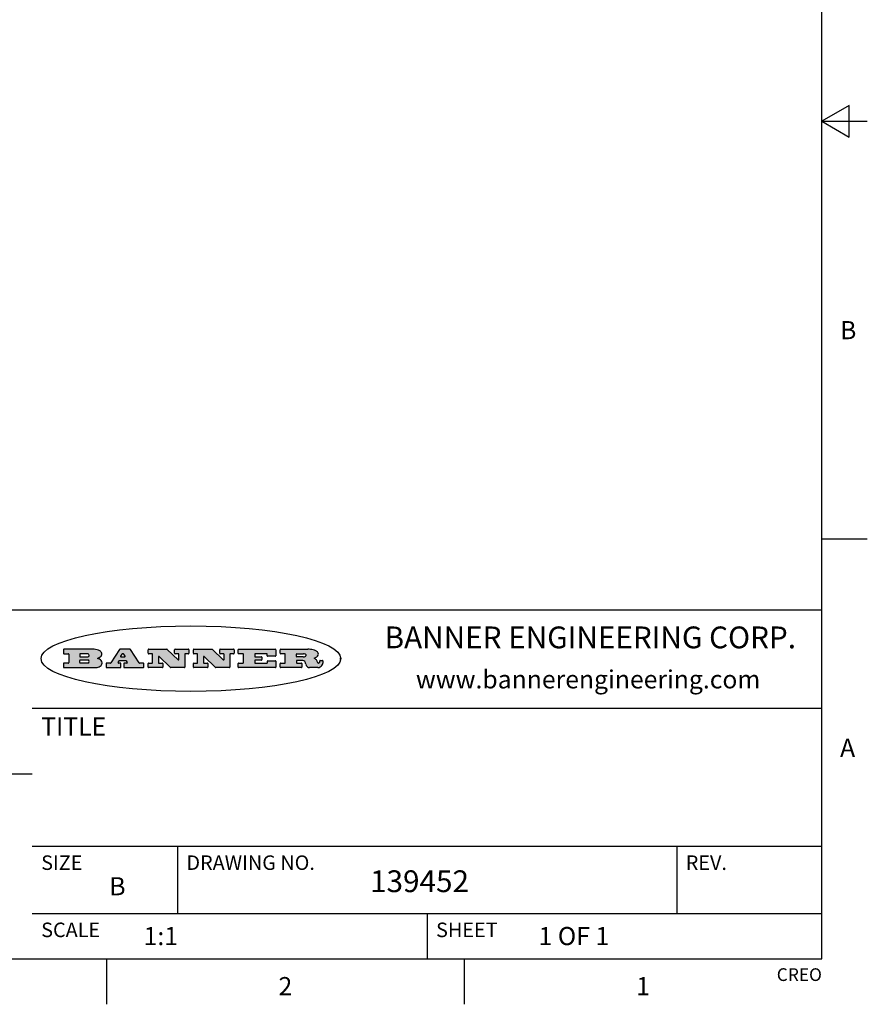
# Model space of a CAD drawing. Units: inches. Extents: x 0.4 to 16.6, y 0.6 to 10.4.
# Drawn here: x 12 to 16.6, y 0.6 to 6.1 of the extents above; entities that cross this region are included whole.
import ezdxf

# ---------------------------------------------------------------- set-up
doc = ezdxf.new("R2010")
doc.units = ezdxf.units.IN
doc.header["$LTSCALE"] = 0.935
doc.header["$MEASUREMENT"] = 0
doc.layers.get('0').update_dxf_attribs({"linetype": 'CONTINUOUS'})
doc.styles.add('TEXTSTYLE_2', font='txt', dxfattribs={"width": 0.8})
doc.styles.add('TEXTSTYLE_4', font='txt', dxfattribs={"width": 0.9})

msp = doc.modelspace()

# ---------------------------------------------------------------- hatches: boundary and pattern name
at = {"linetype": 'CONTINUOUS'}
h = msp.add_hatch(color=7, dxfattribs=at)
edge = h.paths.add_edge_path()
edge.add_arc((13.5577001432, 2.5085494649), 0.0173408616, 232.4713476722, 267.338189944)
edge.add_arc((13.5607987082, 2.5143997688), 0.0238935861, 209.8247607259, 235.1255079367)
edge.add_arc((13.5806801742, 2.5212486481), 0.044722495, 195.531588407, 204.7624440448)
edge.add_line((13.5375908118, 2.5092733232), (13.5357868108, 2.5153423266))
edge.add_arc((13.4974076135, 2.5055452462), 0.0396099176, 14.3201081283, 22.4984722084)
edge.add_arc((13.5201739219, 2.5145168728), 0.0151491919, 24.098260853, 63.0369451818)
edge.add_arc((13.5161192671, 2.5062372524), 0.0243676582, 63.3666028271, 90.3937697637)
edge.add_line((13.5159517998, 2.5306043351), (13.4883447845, 2.5306043351))
edge.add_arc((13.4883447827, 2.5281293355), 0.0024749995, 89.9999571958, 180.0000428043)
edge.add_line((13.4858697831, 2.5281293337), (13.4858697831, 2.5184303283))
edge.add_arc((13.4883447827, 2.5184303265), 0.0024749995, 179.9999571957, 270.0000428042)
edge.add_line((13.4883447845, 2.5159553269), (13.5130037982, 2.5159553269))
edge.add_arc((13.5130038, 2.5134803274), 0.0024749995, 359.9999571957, 90.0000428042)
edge.add_line((13.5154787995, 2.5134803256), (13.5154787995, 2.4937023146))
edge.add_arc((13.5130038, 2.4937023128), 0.0024749995, 269.9999571958, 4.28043e-05)
edge.add_line((13.5130037982, 2.4912273132), (13.3994327352, 2.4912273132))
edge.add_arc((13.3994327333, 2.4937023128), 0.0024749995, 179.9999571957, 270.0000428043)
edge.add_line((13.3969577338, 2.4937023146), (13.3969577338, 2.5135023256))
edge.add_arc((13.3994327333, 2.5135023274), 0.0024749995, 89.9999571957, 180.0000428043)
edge.add_line((13.3994327352, 2.515977327), (13.4221787478, 2.515977327))
edge.add_arc((13.4221787497, 2.5184523265), 0.0024749995, 269.9999571956, 4.28042e-05)
edge.add_line((13.4246537492, 2.5184523283), (13.4246537492, 2.564807354))
edge.add_arc((13.4221787497, 2.5648073559), 0.0024749995, 359.9999571957, 90.0000428043)
edge.add_line((13.4221787478, 2.5672823554), (13.3994327352, 2.5672823554))
edge.add_arc((13.3994327333, 2.5697573549), 0.0024749995, 179.9999571957, 270.0000428043)
edge.add_line((13.3969577338, 2.5697573568), (13.3969577338, 2.5895573678))
edge.add_arc((13.3994327333, 2.5895573696), 0.0024749995, 89.9999571957, 180.0000428043)
edge.add_line((13.3994327352, 2.5920323691), (13.5490138181, 2.5920323691))
edge.add_arc((13.5463505148, 2.4094934586), 0.1825583387, 79.8618509324, 89.1640948679)
edge.add_arc((13.5726548052, 2.5503169747), 0.039319019, 59.1202086415, 81.4730239328)
edge.add_arc((13.5783142014, 2.5566516438), 0.0310192946, 34.7540871, 62.0879016178)
edge.add_arc((13.5900029525, 2.565201245), 0.0165459396, 1.548452892, 33.5033152417)
edge.add_arc((13.5932995477, 2.5653696972), 0.0132462337, 331.1510006998, 1.205404301)
edge.add_arc((13.5822888914, 2.5720482849), 0.0261183659, 305.6373831893, 329.9727629745)
edge.add_arc((13.5519569538, 2.6152551345), 0.0789082104, 292.906155071, 305.2574666259)
edge.add_arc((13.5282557878, 2.4386010294), 0.117346916, 58.614769177, 62.3737227606)
edge.add_arc((13.5761387404, 2.5167282896), 0.0257145923, 39.3804255939, 59.0361096173)
edge.add_arc((13.5750183849, 2.5166552064), 0.0266349791, 20.3630922153, 37.9727053099)
edge.add_arc((13.5571178432, 2.509473798), 0.0459185159, 15.6740290068, 20.9917271228)
edge.add_arc((13.6156881783, 2.525116781), 0.0147197649, 192.7054516565, 206.0594861022)
edge.add_arc((13.6071938412, 2.5209082945), 0.0052403997, 205.5232099488, 227.5054868079)
edge.add_arc((13.6054655419, 2.5190929218), 0.0027347709, 228.5117626737, 266.1485845754)
edge.add_line((13.6052818493, 2.5163643272), (13.60639085, 2.5163643272))
edge.add_arc((13.6063292954, 2.5296129864), 0.0132488022, 270.266200055, 281.2404888597)
edge.add_arc((13.6075235364, 2.5238762928), 0.0073895522, 280.8288201977, 305.0837508495)
edge.add_arc((13.607924718, 2.5230254464), 0.0064647042, 306.5086174083, 340.2162360092)
edge.add_arc((13.6027235414, 2.524769508), 0.0119498009, 340.7883861657, 1.1691452593)
edge.add_line((13.6146708546, 2.525013332), (13.6146708546, 2.5276393334))
edge.add_arc((13.6171458541, 2.5276393353), 0.0024749995, 89.9999571958, 180.0000428043)
edge.add_line((13.6171458559, 2.5301143348), (13.6292558626, 2.5301143348))
edge.add_arc((13.6292558645, 2.5276393353), 0.0024749995, 359.9999571957, 90.0000428042)
edge.add_line((13.631730864, 2.5276393334), (13.631730864, 2.516087327))
edge.add_arc((13.6141751675, 2.5161916447), 0.0175560065, 332.2279060967, 359.6595469939)
edge.add_arc((13.6048681567, 2.5210861501), 0.0280715479, 308.5071794988, 332.2400656899)
edge.add_arc((13.5978759713, 2.5286873679), 0.0383802683, 288.7656836787, 309.6104317088)
edge.add_arc((13.6036139387, 2.5111006186), 0.0198837666, 271.8586572978, 289.4131338543)
edge.add_line((13.6042588488, 2.4912273132), (13.5568948225, 2.4912273132))
edge = h.paths.add_edge_path()
edge.add_arc((13.1673166046, 2.4937023128), 0.0024749995, 179.9999571957, 270.0000428042)
edge.add_line((13.1648416051, 2.4937023146), (13.1648416051, 2.5135023256))
edge.add_arc((13.1673166046, 2.5135023274), 0.0024749995, 89.9999571958, 180.0000428043)
edge.add_line((13.1673166065, 2.515977327), (13.1912396197, 2.515977327))
edge.add_arc((13.1912396216, 2.5184523265), 0.0024749995, 269.9999571956, 4.28042e-05)
edge.add_line((13.1937146211, 2.5184523283), (13.1937146211, 2.564807354))
edge.add_arc((13.1912396216, 2.5648073559), 0.0024749995, 359.9999571957, 90.0000428043)
edge.add_line((13.1912396197, 2.5672823554), (13.1673166065, 2.5672823554))
edge.add_arc((13.1673166046, 2.5697573549), 0.0024749995, 179.9999571957, 270.0000428043)
edge.add_line((13.1648416051, 2.5697573568), (13.1648416051, 2.5895573678))
edge.add_arc((13.1673166046, 2.5895573696), 0.0024749995, 89.9999571958, 180.0000428043)
edge.add_line((13.1673166065, 2.5920323691), (13.3691097184, 2.5920323691))
edge.add_arc((13.3691097202, 2.5895573696), 0.0024749995, 359.9999571957, 90.0000428042)
edge.add_line((13.3715847197, 2.5895573678), (13.3715847197, 2.5565573495))
edge.add_arc((13.3691097202, 2.5565573476), 0.0024749995, 269.9999571956, 4.28042e-05)
edge.add_line((13.3691097184, 2.5540823481), (13.3272456952, 2.5540823481))
edge.add_arc((13.3272456933, 2.5565573476), 0.0024749995, 179.9999571957, 270.0000428043)
edge.add_line((13.3247706938, 2.5565573495), (13.3247706938, 2.564807354))
edge.add_arc((13.3222956943, 2.5648073559), 0.0024749995, 359.9999571957, 90.0000428043)
edge.add_line((13.3222956924, 2.5672823554), (13.2582556569, 2.5672823554))
edge.add_arc((13.2582556551, 2.5648073559), 0.0024749995, 89.9999571957, 180.0000428043)
edge.add_line((13.2557806555, 2.564807354), (13.2557806555, 2.5532573476))
edge.add_arc((13.2582556551, 2.5532573458), 0.0024749995, 179.9999571957, 270.0000428042)
edge.add_line((13.2582556569, 2.5507823463), (13.2934226764, 2.5507823463))
edge.add_arc((13.2934226783, 2.5483073467), 0.0024749995, 359.9999571957, 90.0000428042)
edge.add_line((13.2958976778, 2.5483073449), (13.2958976778, 2.5349523375))
edge.add_arc((13.2934226783, 2.5349523356), 0.0024749995, 269.9999571956, 4.28042e-05)
edge.add_line((13.2934226764, 2.5324773361), (13.2582556569, 2.5324773361))
edge.add_arc((13.2582556551, 2.5300023366), 0.0024749995, 89.9999571957, 180.0000428043)
edge.add_line((13.2557806555, 2.5300023347), (13.2557806555, 2.5184523283))
edge.add_arc((13.2582556551, 2.5184523265), 0.0024749995, 179.9999571957, 270.0000428043)
edge.add_line((13.2582556569, 2.515977327), (13.3232596929, 2.515977327))
edge.add_arc((13.3232596948, 2.5184523265), 0.0024749995, 269.9999571958, 4.28043e-05)
edge.add_line((13.3257346943, 2.5184523283), (13.3257346943, 2.5267023329))
edge.add_arc((13.3282096938, 2.5267023348), 0.0024749995, 89.9999571957, 180.0000428043)
edge.add_line((13.3282096957, 2.5291773343), (13.3705287192, 2.5291773343))
edge.add_arc((13.370528721, 2.5267023348), 0.0024749995, 359.9999571957, 90.0000428043)
edge.add_line((13.3730037205, 2.5267023329), (13.3730037205, 2.4937023146))
edge.add_arc((13.370528721, 2.4937023128), 0.0024749995, 269.9999571957, 4.28043e-05)
edge.add_line((13.3705287192, 2.4912273132), (13.1673166065, 2.4912273132))
edge = h.paths.add_edge_path()
edge.add_arc((13.0426374026, 2.493701481), 0.0024741678, 226.3477981898, 270.0031206038)
edge.add_line((13.0409295364, 2.4919113136), (12.9776495013, 2.5522893471))
edge.add_arc((12.9759408003, 2.5504984093), 0.0024753014, 46.3461263059, 180.0014637321)
edge.add_line((12.973465499, 2.5504983461), (12.973465499, 2.5184523283))
edge.add_arc((12.9759404985, 2.5184523265), 0.0024749995, 179.9999571957, 270.0000428043)
edge.add_line((12.9759405003, 2.515977327), (12.9962575116, 2.515977327))
edge.add_arc((12.9962575135, 2.5135023274), 0.0024749995, 359.9999571957, 90.0000428043)
edge.add_line((12.998732513, 2.5135023256), (12.998732513, 2.4937023146))
edge.add_arc((12.9962575135, 2.4937023128), 0.0024749995, 269.9999571957, 4.28043e-05)
edge.add_line((12.9962575116, 2.4912273132), (12.9205934696, 2.4912273132))
edge.add_arc((12.9205934678, 2.4937023128), 0.0024749995, 179.9999571957, 270.0000428043)
edge.add_line((12.9181184683, 2.4937023146), (12.9181184683, 2.5135023256))
edge.add_arc((12.9205934678, 2.5135023274), 0.0024749995, 89.9999571956, 180.0000428042)
edge.add_line((12.9205934696, 2.515977327), (12.93923948, 2.515977327))
edge.add_arc((12.9392394818, 2.5184523265), 0.0024749995, 269.9999571957, 4.28043e-05)
edge.add_line((12.9417144814, 2.5184523283), (12.9417144814, 2.564807354))
edge.add_arc((12.9392394818, 2.5648073559), 0.0024749995, 359.9999571957, 90.0000428043)
edge.add_line((12.93923948, 2.5672823554), (12.9205934696, 2.5672823554))
edge.add_arc((12.9205934678, 2.5697573549), 0.0024749995, 179.9999571957, 270.0000428043)
edge.add_line((12.9181184683, 2.5697573568), (12.9181184683, 2.5895573678))
edge.add_arc((12.9205934678, 2.5895573696), 0.0024749995, 89.9999571956, 180.0000428042)
edge.add_line((12.9205934696, 2.5920323691), (13.0210515254, 2.5920323691))
edge.add_arc((13.0210516601, 2.5895582013), 0.0024741678, 46.3477981898, 90.0031206038)
edge.add_line((13.0227595263, 2.5913483688), (13.0827925596, 2.534068337))
edge.add_arc((13.0845012605, 2.5358592748), 0.0024753014, 226.3461263059, 0.0014637321)
edge.add_line((13.0869765619, 2.535859338), (13.0869765619, 2.564807354))
edge.add_arc((13.0845015624, 2.5648073559), 0.0024749995, 359.9999571957, 90.0000428043)
edge.add_line((13.0845015605, 2.5672823554), (13.0657255501, 2.5672823554))
edge.add_arc((13.0657255483, 2.5697573549), 0.0024749995, 179.9999571957, 270.0000428043)
edge.add_line((13.0632505488, 2.5697573568), (13.0632505488, 2.5895573678))
edge.add_arc((13.0657255483, 2.5895573696), 0.0024749995, 89.9999571957, 180.0000428043)
edge.add_line((13.0657255501, 2.5920323691), (13.1397265912, 2.5920323691))
edge.add_arc((13.139726593, 2.5895573696), 0.0024749995, 359.9999571957, 90.0000428043)
edge.add_line((13.1422015925, 2.5895573678), (13.1422015925, 2.5697573568))
edge.add_arc((13.139726593, 2.5697573549), 0.0024749995, 269.9999571956, 4.28042e-05)
edge.add_line((13.1397265912, 2.5672823554), (13.1217935812, 2.5672823554))
edge.add_arc((13.1217935794, 2.5648073559), 0.0024749995, 89.9999571957, 180.0000428042)
edge.add_line((13.1193185799, 2.564807354), (13.1193185799, 2.4937023146))
edge.add_arc((13.1168435803, 2.4937023128), 0.0024749995, 269.9999571957, 4.28043e-05)
edge.add_line((13.1168435785, 2.4912273132), (13.0426375373, 2.4912273132))
edge = h.paths.add_edge_path()
edge.add_arc((12.7943847649, 2.4937027294), 0.0024754162, 226.3593695813, 270.0146919953)
edge.add_line((12.7926763987, 2.4919113136), (12.7293963636, 2.5522893471))
edge.add_arc((12.7276876627, 2.5504984093), 0.0024753014, 46.3461263059, 180.0014637321)
edge.add_line((12.7252123613, 2.5504983461), (12.7252123613, 2.5184523283))
edge.add_arc((12.7276873608, 2.5184523265), 0.0024749995, 179.9999571957, 270.0000428043)
edge.add_line((12.7276873627, 2.515977327), (12.7480043739, 2.515977327))
edge.add_arc((12.7480043758, 2.5135023274), 0.0024749995, 359.9999571957, 90.0000428043)
edge.add_line((12.7504793753, 2.5135023256), (12.7504793753, 2.4937023146))
edge.add_arc((12.7480043758, 2.4937023128), 0.0024749995, 269.9999571958, 4.28043e-05)
edge.add_line((12.7480043739, 2.4912273132), (12.672340332, 2.4912273132))
edge.add_arc((12.6723403301, 2.4937023128), 0.0024749995, 179.9999571957, 270.0000428042)
edge.add_line((12.6698653306, 2.4937023146), (12.6698653306, 2.5135023256))
edge.add_arc((12.6723403301, 2.5135023274), 0.0024749995, 89.9999571957, 180.0000428043)
edge.add_line((12.672340332, 2.515977327), (12.6909873423, 2.515977327))
edge.add_arc((12.6909873442, 2.5184523265), 0.0024749995, 269.9999571957, 4.28043e-05)
edge.add_line((12.6934623437, 2.5184523283), (12.6934623437, 2.564807354))
edge.add_arc((12.6909873442, 2.5648073559), 0.0024749995, 359.9999571957, 90.0000428043)
edge.add_line((12.6909873423, 2.5672823554), (12.672340332, 2.5672823554))
edge.add_arc((12.6723403301, 2.5697573549), 0.0024749995, 179.9999571957, 270.0000428043)
edge.add_line((12.6698653306, 2.5697573568), (12.6698653306, 2.5895573678))
edge.add_arc((12.6723403301, 2.5895573696), 0.0024749995, 89.9999571957, 180.0000428043)
edge.add_line((12.672340332, 2.5920323691), (12.7727983877, 2.5920323691))
edge.add_arc((12.7727985224, 2.5895582013), 0.0024741678, 46.3477981899, 90.0031206038)
edge.add_line((12.7745063886, 2.5913483688), (12.8345394219, 2.534068337))
edge.add_arc((12.8362481229, 2.5358592748), 0.0024753014, 226.3461263059, 0.0014637321)
edge.add_line((12.8387234242, 2.535859338), (12.8387234242, 2.564807354))
edge.add_arc((12.8362484247, 2.5648073559), 0.0024749995, 359.9999571957, 90.0000428043)
edge.add_line((12.8362484229, 2.5672823554), (12.8174724125, 2.5672823554))
edge.add_arc((12.8174724106, 2.5697573549), 0.0024749995, 179.9999571957, 270.0000428043)
edge.add_line((12.8149974111, 2.5697573568), (12.8149974111, 2.5895573678))
edge.add_arc((12.8174724106, 2.5895573696), 0.0024749995, 89.9999571958, 180.0000428043)
edge.add_line((12.8174724125, 2.5920323691), (12.8914734535, 2.5920323691))
edge.add_arc((12.8914734553, 2.5895573696), 0.0024749995, 359.9999571957, 90.0000428042)
edge.add_line((12.8939484549, 2.5895573678), (12.8939484549, 2.5697573568))
edge.add_arc((12.8914734553, 2.5697573549), 0.0024749995, 269.9999571958, 4.28043e-05)
edge.add_line((12.8914734535, 2.5672823554), (12.8735404436, 2.5672823554))
edge.add_arc((12.8735404417, 2.5648073559), 0.0024749995, 89.9999571957, 180.0000428043)
edge.add_line((12.8710654422, 2.564807354), (12.8710654422, 2.4937023146))
edge.add_arc((12.8685904427, 2.4937023128), 0.0024749995, 269.9999571957, 4.28043e-05)
edge.add_line((12.8685904408, 2.4912273132), (12.7943853997, 2.4912273132))
edge = h.paths.add_edge_path()
edge.add_arc((12.3792298263, 2.539634765), 0.048483885, 273.21763719, 303.0749121182)
edge.add_arc((12.3940692204, 2.5168671561), 0.0213072145, 303.0488228549, 355.7263138674)
edge.add_arc((12.400005721, 2.5168763464), 0.0153945295, 354.0454548824, 5.1878013979)
edge.add_arc((12.3931760319, 2.5166878286), 0.0222174455, 4.0793399388, 69.834329283)
edge.add_line((12.4008351814, 2.5375433389), (12.3907841758, 2.5410923409))
edge.add_line((12.3907841758, 2.5410923409), (12.3990241804, 2.5458683435))
edge.add_arc((12.3771587979, 2.5826952352), 0.0428289026, 300.6990502959, 319.0591802498)
edge.add_arc((12.3971873948, 2.5665668817), 0.0171568255, 315.9145124245, 16.0049121282)
edge.add_arc((12.3922357827, 2.5632132173), 0.0229166529, 20.6563876465, 62.3316896973)
edge.add_arc((12.371573659, 2.5302846524), 0.061747717, 59.5385584989, 90.0050977555)
edge.add_line((12.3715681652, 2.5920323691), (12.2055050731, 2.5920323691))
edge.add_arc((12.2055050712, 2.5895573696), 0.0024749995, 89.9999571957, 180.0000428043)
edge.add_line((12.2030300717, 2.5895573678), (12.2030300717, 2.5697573568))
edge.add_arc((12.2055050712, 2.5697573549), 0.0024749995, 179.9999571957, 270.0000428043)
edge.add_line((12.2055050731, 2.5672823554), (12.2294470864, 2.5672823554))
edge.add_arc((12.2294470882, 2.5648073559), 0.0024749995, 359.9999571957, 90.0000428043)
edge.add_line((12.2319220877, 2.564807354), (12.2319220877, 2.5184523283))
edge.add_arc((12.2294470882, 2.5184523265), 0.0024749995, 269.9999571957, 4.28043e-05)
edge.add_line((12.2294470864, 2.515977327), (12.2055050731, 2.515977327))
edge.add_arc((12.2055050712, 2.5135023274), 0.0024749995, 89.9999571957, 180.0000428043)
edge.add_line((12.2030300717, 2.5135023256), (12.2030300717, 2.4937023146))
edge.add_arc((12.2055050712, 2.4937023128), 0.0024749995, 179.9999571957, 270.0000428043)
edge.add_line((12.2055050731, 2.4912273132), (12.3819511709, 2.4912273132))
edge = h.paths.add_edge_path()
edge.add_arc((12.5168642476, 2.4937023128), 0.0024749995, 269.9999571957, 4.28043e-05)
edge.add_line((12.5193392471, 2.4937023146), (12.5193392471, 2.5135023256))
edge.add_arc((12.5168642476, 2.5135023274), 0.0024749995, 359.9999571957, 90.0000428043)
edge.add_line((12.5168642458, 2.515977327), (12.5055812395, 2.515977327))
edge.add_arc((12.5055811302, 2.518452367), 0.0024750401, 147.6063258011, 270.0025305754)
edge.add_line((12.5034912383, 2.5197783291), (12.5090072414, 2.5284723339))
edge.add_arc((12.5110971723, 2.5271461342), 0.0024752003, 89.998372645, 147.602165307)
edge.add_line((12.5110972426, 2.5296213345), (12.5459752619, 2.5296213345))
edge.add_arc((12.5459747223, 2.5271458744), 0.0024754602, 32.8959418573, 89.9875097202)
edge.add_line((12.548053263, 2.5284903339), (12.5536792662, 2.5197973291))
edge.add_arc((12.5516012439, 2.5184525341), 0.0024752071, 270.0004896794, 32.9089806818)
edge.add_line((12.551601265, 2.515977327), (12.537150257, 2.515977327))
edge.add_arc((12.5371502552, 2.5135023274), 0.0024749995, 89.9999571958, 180.0000428043)
edge.add_line((12.5346752556, 2.5135023256), (12.5346752556, 2.4937023146))
edge.add_arc((12.5371502552, 2.4937023128), 0.0024749995, 179.9999571957, 270.0000428042)
edge.add_line((12.537150257, 2.4912273132), (12.6424313154, 2.4912273132))
edge.add_arc((12.6424313172, 2.4937023128), 0.0024749995, 269.9999571957, 4.28043e-05)
edge.add_line((12.6449063168, 2.4937023146), (12.6449063168, 2.5135023256))
edge.add_arc((12.6424313172, 2.5135023274), 0.0024749995, 359.9999571957, 90.0000428043)
edge.add_line((12.6424313154, 2.515977327), (12.6224153043, 2.515977327))
edge.add_arc((12.6224154248, 2.518451368), 0.002474041, 212.9056413127, 269.9972091756)
edge.add_line((12.6203383031, 2.5171073276), (12.5725822767, 2.5909023685))
edge.add_arc((12.570504655, 2.589557409), 0.0024749602, 32.9172174468, 90.0087853097)
edge.add_line((12.5705042755, 2.5920323691), (12.5133292438, 2.5920323691))
edge.add_arc((12.5133291735, 2.5895571688), 0.0024752003, 89.9983726451, 147.602165307)
edge.add_line((12.5112392426, 2.5908833685), (12.4644392167, 2.5171263276))
edge.add_arc((12.4623492858, 2.5184525273), 0.0024752003, 269.9983726451, 327.602165307)
edge.add_line((12.4623492155, 2.515977327), (12.4394882028, 2.515977327))
edge.add_arc((12.439488201, 2.5135023274), 0.0024749995, 89.9999571958, 180.0000428043)
edge.add_line((12.4370132015, 2.5135023256), (12.4370132015, 2.4937023146))
edge.add_arc((12.439488201, 2.4937023128), 0.0024749995, 179.9999571957, 270.0000428042)
edge.add_line((12.4394882028, 2.4912273132), (12.5168642458, 2.4912273132))
edge = h.paths.add_edge_path()
edge.add_arc((12.2949101208, 2.5184523265), 0.0024749995, 179.9999571957, 270.0000428043)
edge.add_line((12.2924351213, 2.5184523283), (12.2924351213, 2.5308273352))
edge.add_arc((12.2949101208, 2.530827337), 0.0024749995, 89.9999571957, 180.0000428043)
edge.add_line((12.2949101227, 2.5333023366), (12.3362731456, 2.5333023366))
edge.add_arc((12.3362731456, 2.5246398318), 0.0086625048, 270, 90)
edge.add_line((12.3362731456, 2.515977327), (12.2949101227, 2.515977327))
edge = h.paths.add_edge_path()
edge.add_arc((13.4883447827, 2.5520823451), 0.0024749995, 179.9999571957, 270.0000428042)
edge.add_line((13.4858697831, 2.552082347), (13.4858697831, 2.564807354))
edge.add_arc((13.4883447827, 2.5648073559), 0.0024749995, 89.9999571958, 180.0000428043)
edge.add_line((13.4883447845, 2.5672823554), (13.5251458049, 2.5672823554))
edge.add_arc((13.5236009174, 2.5388278764), 0.0284963867, 70.3834917948, 86.8922743861)
edge.add_arc((13.5284605274, 2.5518696094), 0.0145814632, 54.6746025112, 71.1660573124)
edge.add_arc((13.5335900184, 2.5587235346), 0.0060275915, 20.9055592135, 56.7851676243)
edge.add_arc((13.5348905773, 2.5593838168), 0.0045795888, 355.6235353944, 18.9942678268)
edge.add_arc((13.533683767, 2.559677593), 0.0058087709, 318.8515287446, 353.6422345323)
edge.add_arc((13.5295131508, 2.5629115009), 0.0110815393, 306.758405961, 320.4502234234)
edge.add_arc((13.5238839599, 2.5706523294), 0.0206523367, 289.6883413472, 306.4184925496)
edge.add_arc((13.5219564542, 2.5750459767), 0.0254407115, 270.7327484175, 290.441894219)
edge.add_line((13.5222818033, 2.5496073456), (13.4883447845, 2.5496073456))
edge = h.paths.add_edge_path()
edge.add_arc((12.3362731456, 2.5586198506), 0.0086625048, 270, 90)
edge.add_line((12.3362731456, 2.5672823554), (12.2949101227, 2.5672823554))
edge.add_arc((12.2949101208, 2.5648073559), 0.0024749995, 89.9999571957, 180.0000428043)
edge.add_line((12.2924351213, 2.564807354), (12.2924351213, 2.5524323472))
edge.add_arc((12.2949101208, 2.5524323453), 0.0024749995, 179.9999571957, 270.0000428043)
edge.add_line((12.2949101227, 2.5499573458), (12.3362731456, 2.5499573458))
edge = h.paths.add_edge_path()
edge.add_arc((12.5401702375, 2.5530465533), 0.0024752071, 270.0004896793, 32.9089806818)
edge.add_line((12.5422482598, 2.5543913483), (12.5349892558, 2.5656073545))
edge.add_arc((12.532910715, 2.564262895), 0.0024754602, 32.8959418573, 89.9875097202)
edge.add_line((12.5329112547, 2.5667383551), (12.5267302512, 2.5667383551))
edge.add_arc((12.5267301809, 2.5642631548), 0.0024752003, 89.998372645, 147.602165307)
edge.add_line((12.5246402501, 2.5655893545), (12.5175232461, 2.5543723483))
edge.add_arc((12.519613138, 2.5530463862), 0.0024750401, 147.6063258012, 270.0025305754)
edge.add_line((12.5196132473, 2.5505713461), (12.5401702587, 2.5505713461))
edge = h.paths.add_edge_path()
edge.add_ellipse((12.9046654608, 2.5403783405), major_axis=(-0.8250004575, 0), ratio=0.218572, start_angle=0, end_angle=-0)

# ---------------------------------------------------------------- linework, layer by layer
at = {"color": 7, "linetype": 'CONTINUOUS'}
for p, q in [((16.38, 0.887), (16.38, 10.112)), ((16.53, 5.586103), (16.38, 5.4995)), ((16.53, 5.412897), (16.53, 5.586103)), ((16.38, 5.4995), (16.63, 5.4995)), ((16.38, 5.4995), (16.53, 5.412897)), ((16.38, 3.1995), (16.63, 3.1995)), ((16.38, 2.807), (10.03, 2.807)), ((12.2030300717, 2.5895573678), (12.2030300717, 2.5697573568)), ((12.3715681652, 2.5920323691), (12.2055050731, 2.5920323691)), ((12.2055050731, 2.5672823554), (12.2294470864, 2.5672823554)), ((12.2319220877, 2.564807354), (12.2319220877, 2.5184523283)), ((12.2924351213, 2.564807354), (12.2924351213, 2.5524323472)), ((12.3362731456, 2.5672823554), (12.2949101227, 2.5672823554)), ((12.2949101227, 2.5499573458), (12.3362731456, 2.5499573458)), ((12.5112392426, 2.5908833685), (12.4644392167, 2.5171263276)), ((12.5705042755, 2.5920323691), (12.5133292438, 2.5920323691)), ((12.5246402501, 2.5655893545), (12.5175232461, 2.5543723483)), ((12.5196132473, 2.5505713461), (12.5401702587, 2.5505713461)), ((12.5329112547, 2.5667383551), (12.5267302512, 2.5667383551)), ((12.5422482598, 2.5543913483), (12.5349892558, 2.5656073545)), ((12.6203383031, 2.5171073276), (12.5725822767, 2.5909023685)), ((12.6698653306, 2.5697573568), (12.6698653306, 2.5895573678)), ((12.672340332, 2.5920323691), (12.7727983877, 2.5920323691)), ((12.6909873423, 2.5672823554), (12.672340332, 2.5672823554)), ((12.6934623437, 2.5184523283), (12.6934623437, 2.564807354)), ((12.7252123613, 2.5504983461), (12.7252123613, 2.5184523283)), ((12.7926763987, 2.4919113136), (12.7293963636, 2.5522893471)), ((12.7745063886, 2.5913483688), (12.8345394219, 2.534068337)), ((12.8149974111, 2.5697573568), (12.8149974111, 2.5895573678)), ((12.8174724125, 2.5920323691), (12.8914734535, 2.5920323691)), ((12.8362484229, 2.5672823554), (12.8174724125, 2.5672823554)), ((12.8387234242, 2.535859338), (12.8387234242, 2.564807354)), ((12.8710654422, 2.564807354), (12.8710654422, 2.4937023146)), ((12.8914734535, 2.5672823554), (12.8735404436, 2.5672823554)), ((12.8939484549, 2.5895573678), (12.8939484549, 2.5697573568)), ((12.9181184683, 2.5697573568), (12.9181184683, 2.5895573678)), ((12.9205934696, 2.5920323691), (13.0210515254, 2.5920323691)), ((12.93923948, 2.5672823554), (12.9205934696, 2.5672823554)), ((12.9417144814, 2.5184523283), (12.9417144814, 2.564807354)), ((12.973465499, 2.5504983461), (12.973465499, 2.5184523283)), ((13.0409295364, 2.4919113136), (12.9776495013, 2.5522893471)), ((13.0227595263, 2.5913483688), (13.0827925596, 2.534068337)), ((13.0632505488, 2.5697573568), (13.0632505488, 2.5895573678)), ((13.0657255501, 2.5920323691), (13.1397265912, 2.5920323691)), ((13.0845015605, 2.5672823554), (13.0657255501, 2.5672823554)), ((13.0869765619, 2.535859338), (13.0869765619, 2.564807354)), ((13.1193185799, 2.564807354), (13.1193185799, 2.4937023146)), ((13.1397265912, 2.5672823554), (13.1217935812, 2.5672823554)), ((13.1422015925, 2.5895573678), (13.1422015925, 2.5697573568)), ((13.1648416051, 2.5697573568), (13.1648416051, 2.5895573678)), ((13.1673166065, 2.5920323691), (13.3691097184, 2.5920323691)), ((13.1912396197, 2.5672823554), (13.1673166065, 2.5672823554)), ((13.1937146211, 2.5184523283), (13.1937146211, 2.564807354)), ((13.2557806555, 2.564807354), (13.2557806555, 2.5532573476)), ((13.3222956924, 2.5672823554), (13.2582556569, 2.5672823554)), ((13.2582556569, 2.5507823463), (13.2934226764, 2.5507823463)), ((13.3247706938, 2.5565573495), (13.3247706938, 2.564807354)), ((13.3691097184, 2.5540823481), (13.3272456952, 2.5540823481)), ((13.3715847197, 2.5895573678), (13.3715847197, 2.5565573495)), ((13.3969577338, 2.5697573568), (13.3969577338, 2.5895573678)), ((13.3994327352, 2.5920323691), (13.5490138181, 2.5920323691)), ((13.4221787478, 2.5672823554), (13.3994327352, 2.5672823554)), ((13.4246537492, 2.5184523283), (13.4246537492, 2.564807354)), ((13.4858697831, 2.552082347), (13.4858697831, 2.564807354)), ((13.4883447845, 2.5672823554), (13.5251458049, 2.5672823554)), ((13.5222818033, 2.5496073456), (13.4883447845, 2.5496073456)), ((12.2030300717, 2.5135023256), (12.2030300717, 2.4937023146)), ((12.2294470864, 2.515977327), (12.2055050731, 2.515977327)), ((12.2924351213, 2.5184523283), (12.2924351213, 2.5308273352)), ((12.2949101227, 2.5333023366), (12.3362731456, 2.5333023366)), ((12.3362731456, 2.515977327), (12.2949101227, 2.515977327)), ((12.3907841758, 2.5410923409), (12.3990241804, 2.5458683435)), ((12.4008351814, 2.5375433389), (12.3907841758, 2.5410923409)), ((12.4370132015, 2.5135023256), (12.4370132015, 2.4937023146)), ((12.4623492155, 2.515977327), (12.4394882028, 2.515977327)), ((12.5034912383, 2.5197783291), (12.5090072414, 2.5284723339)), ((12.5168642458, 2.515977327), (12.5055812395, 2.515977327)), ((12.5110972426, 2.5296213345), (12.5459752619, 2.5296213345)), ((12.5193392471, 2.4937023146), (12.5193392471, 2.5135023256)), ((12.5346752556, 2.5135023256), (12.5346752556, 2.4937023146)), ((12.551601265, 2.515977327), (12.537150257, 2.515977327)), ((12.548053263, 2.5284903339), (12.5536792662, 2.5197973291)), ((12.6424313154, 2.515977327), (12.6224153043, 2.515977327)), ((12.6449063168, 2.4937023146), (12.6449063168, 2.5135023256)), ((12.6698653306, 2.4937023146), (12.6698653306, 2.5135023256)), ((12.672340332, 2.515977327), (12.6909873423, 2.515977327)), ((12.7276873627, 2.515977327), (12.7480043739, 2.515977327)), ((12.7504793753, 2.5135023256), (12.7504793753, 2.4937023146)), ((12.9181184683, 2.4937023146), (12.9181184683, 2.5135023256)), ((12.9205934696, 2.515977327), (12.93923948, 2.515977327)), ((12.9759405003, 2.515977327), (12.9962575116, 2.515977327)), ((12.998732513, 2.5135023256), (12.998732513, 2.4937023146)), ((13.1648416051, 2.4937023146), (13.1648416051, 2.5135023256)), ((13.1673166065, 2.515977327), (13.1912396197, 2.515977327)), ((13.2557806555, 2.5300023347), (13.2557806555, 2.5184523283)), ((13.2934226764, 2.5324773361), (13.2582556569, 2.5324773361)), ((13.2582556569, 2.515977327), (13.3232596929, 2.515977327)), ((13.2958976778, 2.5483073449), (13.2958976778, 2.5349523375)), ((13.3257346943, 2.5184523283), (13.3257346943, 2.5267023329)), ((13.3282096957, 2.5291773343), (13.3705287192, 2.5291773343)), ((13.3730037205, 2.5267023329), (13.3730037205, 2.4937023146)), ((13.3969577338, 2.4937023146), (13.3969577338, 2.5135023256)), ((13.3994327352, 2.515977327), (13.4221787478, 2.515977327)), ((13.4858697831, 2.5281293337), (13.4858697831, 2.5184303283)), ((13.5159517998, 2.5306043351), (13.4883447845, 2.5306043351)), ((13.4883447845, 2.5159553269), (13.5130037982, 2.5159553269)), ((13.5154787995, 2.5134803256), (13.5154787995, 2.4937023146)), ((13.5375908118, 2.5092733232), (13.5357868108, 2.5153423266)), ((13.6052818493, 2.5163643272), (13.60639085, 2.5163643272)), ((13.6146708546, 2.525013332), (13.6146708546, 2.5276393334)), ((13.6171458559, 2.5301143348), (13.6292558626, 2.5301143348)), ((13.631730864, 2.5276393334), (13.631730864, 2.516087327)), ((13.7286871589, 2.5350697372), (13.7286871589, 2.5456869438)), ((12.2055050731, 2.4912273132), (12.3819511709, 2.4912273132)), ((12.4394882028, 2.4912273132), (12.5168642458, 2.4912273132)), ((12.537150257, 2.4912273132), (12.6424313154, 2.4912273132)), ((12.7480043739, 2.4912273132), (12.672340332, 2.4912273132)), ((12.8685904408, 2.4912273132), (12.7943853997, 2.4912273132)), ((12.9962575116, 2.4912273132), (12.9205934696, 2.4912273132)), ((13.1168435785, 2.4912273132), (13.0426375373, 2.4912273132)), ((13.3705287192, 2.4912273132), (13.1673166065, 2.4912273132)), ((13.5130037982, 2.4912273132), (13.3994327352, 2.4912273132)), ((13.6042588488, 2.4912273132), (13.5568948225, 2.4912273132)), ((12.03, 2.267), (16.38, 2.267)), ((10.03, 1.907), (12.03, 1.907)), ((12.03, 1.507), (16.38, 1.507)), ((12.83, 1.507), (12.83, 1.137)), ((15.58, 1.507), (15.58, 1.137)), ((12.03, 1.137), (16.38, 1.137)), ((14.205, 1.137), (14.205, 0.887)), ((0.62, 0.887), (16.38, 0.887)), ((12.44, 0.887), (12.44, 0.637)), ((14.41, 0.887), (14.41, 0.637))]:
    msp.add_line(p, q, dxfattribs=at)
for centre, radius, start, end in [((12.2055050712, 2.5895573696), 0.0024749995, 89.9999571957, 180.0000428043), ((12.2055050712, 2.5697573549), 0.0024749995, 179.9999571957, 270.0000428043), ((12.2294470882, 2.5648073559), 0.0024749995, 359.9999571957, 90.0000428043), ((12.2949101208, 2.5648073559), 0.0024749995, 89.9999571957, 180.0000428043), ((12.2949101208, 2.5524323453), 0.0024749995, 179.9999571957, 270.0000428043), ((12.3362731456, 2.5586198506), 0.0086625048, 270, 90), ((12.371573659, 2.5302846524), 0.061747717, 59.5385584989, 90.0050977555), ((12.3771587979, 2.5826952352), 0.0428289026, 300.6990502959, 319.0591802498), ((12.3922357827, 2.5632132173), 0.0229166529, 20.6563876465, 62.3316896973), ((12.3971873948, 2.5665668817), 0.0171568255, 315.9145124245, 16.0049121282), ((12.5133291735, 2.5895571688), 0.0024752003, 89.9983726451, 147.602165307), ((12.519613138, 2.5530463862), 0.0024750401, 147.6063258012, 270.0025305754), ((12.5267301809, 2.5642631548), 0.0024752003, 89.998372645, 147.602165307), ((12.532910715, 2.564262895), 0.0024754602, 32.8959418573, 89.9875097202), ((12.5401702375, 2.5530465533), 0.0024752071, 270.0004896793, 32.9089806818), ((12.570504655, 2.589557409), 0.0024749602, 32.9172174468, 90.0087853097), ((12.6723403301, 2.5895573696), 0.0024749995, 89.9999571957, 180.0000428043), ((12.6723403301, 2.5697573549), 0.0024749995, 179.9999571957, 270.0000428043), ((12.6909873442, 2.5648073559), 0.0024749995, 359.9999571957, 90.0000428043), ((12.7276876627, 2.5504984093), 0.0024753014, 46.3461263059, 180.0014637321), ((12.7727985224, 2.5895582013), 0.0024741678, 46.3477981899, 90.0031206038), ((12.8174724106, 2.5895573696), 0.0024749995, 89.9999571957, 180.0000428043), ((12.8174724106, 2.5697573549), 0.0024749995, 179.9999571957, 270.0000428043), ((12.8362484247, 2.5648073559), 0.0024749995, 359.9999571957, 90.0000428043), ((12.8735404417, 2.5648073559), 0.0024749995, 89.9999571957, 180.0000428043), ((12.8914734553, 2.5895573696), 0.0024749995, 359.9999571957, 90.0000428043), ((12.8914734553, 2.5697573549), 0.0024749995, 269.9999571957, 4.28043e-05), ((12.9205934678, 2.5895573696), 0.0024749995, 89.9999571957, 180.0000428042), ((12.9205934678, 2.5697573549), 0.0024749995, 179.9999571957, 270.0000428043), ((12.9392394818, 2.5648073559), 0.0024749995, 359.9999571957, 90.0000428043), ((12.9759408003, 2.5504984093), 0.0024753014, 46.3461263059, 180.0014637321), ((13.0210516601, 2.5895582013), 0.0024741678, 46.3477981899, 90.0031206038), ((13.0657255483, 2.5895573696), 0.0024749995, 89.9999571957, 180.0000428043), ((13.0657255483, 2.5697573549), 0.0024749995, 179.9999571957, 270.0000428043), ((13.0845015624, 2.5648073559), 0.0024749995, 359.9999571957, 90.0000428043), ((13.1217935794, 2.5648073559), 0.0024749995, 89.9999571957, 180.0000428042), ((13.139726593, 2.5895573696), 0.0024749995, 359.9999571957, 90.0000428043), ((13.139726593, 2.5697573549), 0.0024749995, 269.9999571957, 4.28042e-05), ((13.1673166046, 2.5895573696), 0.0024749995, 89.9999571957, 180.0000428043), ((13.1673166046, 2.5697573549), 0.0024749995, 179.9999571957, 270.0000428043), ((13.1912396216, 2.5648073559), 0.0024749995, 359.9999571957, 90.0000428043), ((13.2582556551, 2.5648073559), 0.0024749995, 89.9999571957, 180.0000428043), ((13.2582556551, 2.5532573458), 0.0024749995, 179.9999571957, 270.0000428043), ((13.2934226783, 2.5483073467), 0.0024749995, 359.9999571957, 90.0000428043), ((13.3222956943, 2.5648073559), 0.0024749995, 359.9999571957, 90.0000428043), ((13.3272456933, 2.5565573476), 0.0024749995, 179.9999571957, 270.0000428043), ((13.3691097202, 2.5895573696), 0.0024749995, 359.9999571957, 90.0000428043), ((13.3691097202, 2.5565573476), 0.0024749995, 269.9999571957, 4.28042e-05), ((13.3994327333, 2.5895573696), 0.0024749995, 89.9999571957, 180.0000428043), ((13.3994327333, 2.5697573549), 0.0024749995, 179.9999571957, 270.0000428043), ((13.4221787497, 2.5648073559), 0.0024749995, 359.9999571957, 90.0000428043), ((13.4883447827, 2.5648073559), 0.0024749995, 89.9999571957, 180.0000428043), ((13.4883447827, 2.5520823451), 0.0024749995, 179.9999571957, 270.0000428043), ((13.5219564542, 2.5750459767), 0.0254407115, 270.7327484175, 290.441894219), ((13.5236009174, 2.5388278764), 0.0284963867, 70.3834917948, 86.8922743861), ((13.5238839599, 2.5706523294), 0.0206523367, 289.6883413472, 306.4184925496), ((13.5284605274, 2.5518696094), 0.0145814632, 54.6746025112, 71.1660573124), ((13.5295131508, 2.5629115009), 0.0110815393, 306.758405961, 320.4502234234), ((13.5335900184, 2.5587235346), 0.0060275915, 20.9055592135, 56.7851676243), ((13.533683767, 2.559677593), 0.0058087709, 318.8515287446, 353.6422345323), ((13.5348905773, 2.5593838168), 0.0045795888, 355.6235353944, 18.9942678268), ((13.5463505148, 2.4094934586), 0.1825583387, 79.8618509324, 89.1640948679), ((13.5726548052, 2.5503169747), 0.039319019, 59.1202086415, 81.4730239328), ((13.5519569538, 2.6152551345), 0.0789082104, 292.906155071, 305.2574666259), ((13.5783142014, 2.5566516438), 0.0310192946, 34.7540871, 62.0879016178), ((13.5822888914, 2.5720482849), 0.0261183659, 305.6373831893, 329.9727629745), ((13.5900029525, 2.565201245), 0.0165459396, 1.548452892, 33.5033152417), ((13.5932995477, 2.5653696972), 0.0132462337, 331.1510006998, 1.205404301), ((12.2055050712, 2.5135023274), 0.0024749995, 89.9999571957, 180.0000428043), ((12.2294470882, 2.5184523265), 0.0024749995, 269.9999571957, 4.28043e-05), ((12.2949101208, 2.530827337), 0.0024749995, 89.9999571957, 180.0000428043), ((12.2949101208, 2.5184523265), 0.0024749995, 179.9999571957, 270.0000428043), ((12.3362731456, 2.5246398318), 0.0086625048, 270, 90), ((12.3792298263, 2.539634765), 0.048483885, 273.21763719, 303.0749121182), ((12.3931760319, 2.5166878286), 0.0222174455, 4.0793399388, 69.834329283), ((12.3940692204, 2.5168671561), 0.0213072145, 303.0488228549, 355.7263138674), ((12.400005721, 2.5168763464), 0.0153945295, 354.0454548824, 5.1878013979), ((12.439488201, 2.5135023274), 0.0024749995, 89.9999571957, 180.0000428043), ((12.4623492858, 2.5184525273), 0.0024752003, 269.9983726451, 327.602165307), ((12.5055811302, 2.518452367), 0.0024750401, 147.6063258011, 270.0025305754), ((12.5110971723, 2.5271461342), 0.0024752003, 89.998372645, 147.602165307), ((12.5168642476, 2.5135023274), 0.0024749995, 359.9999571957, 90.0000428043), ((12.5371502552, 2.5135023274), 0.0024749995, 89.9999571957, 180.0000428043), ((12.5459747223, 2.5271458744), 0.0024754602, 32.8959418573, 89.9875097202), ((12.5516012439, 2.5184525341), 0.0024752071, 270.0004896794, 32.9089806818), ((12.6224154248, 2.518451368), 0.002474041, 212.9056413127, 269.9972091756), ((12.6424313172, 2.5135023274), 0.0024749995, 359.9999571957, 90.0000428043), ((12.6723403301, 2.5135023274), 0.0024749995, 89.9999571957, 180.0000428043), ((12.6909873442, 2.5184523265), 0.0024749995, 269.9999571957, 4.28043e-05), ((12.7276873608, 2.5184523265), 0.0024749995, 179.9999571957, 270.0000428043), ((12.7480043758, 2.5135023274), 0.0024749995, 359.9999571957, 90.0000428043), ((12.8362481229, 2.5358592748), 0.0024753014, 226.3461263059, 0.0014637321), ((12.9205934678, 2.5135023274), 0.0024749995, 89.9999571957, 180.0000428042), ((12.9392394818, 2.5184523265), 0.0024749995, 269.9999571957, 4.28043e-05), ((12.9759404985, 2.5184523265), 0.0024749995, 179.9999571957, 270.0000428043), ((12.9962575135, 2.5135023274), 0.0024749995, 359.9999571957, 90.0000428043), ((13.0845012605, 2.5358592748), 0.0024753014, 226.3461263059, 0.0014637321), ((13.1673166046, 2.5135023274), 0.0024749995, 89.9999571957, 180.0000428043), ((13.1912396216, 2.5184523265), 0.0024749995, 269.9999571957, 4.28042e-05), ((13.2582556551, 2.5300023366), 0.0024749995, 89.9999571957, 180.0000428043), ((13.2582556551, 2.5184523265), 0.0024749995, 179.9999571957, 270.0000428043), ((13.2934226783, 2.5349523356), 0.0024749995, 269.9999571957, 4.28042e-05), ((13.3232596948, 2.5184523265), 0.0024749995, 269.9999571957, 4.28043e-05), ((13.3282096938, 2.5267023348), 0.0024749995, 89.9999571957, 180.0000428043), ((13.370528721, 2.5267023348), 0.0024749995, 359.9999571957, 90.0000428043), ((13.3994327333, 2.5135023274), 0.0024749995, 89.9999571957, 180.0000428043), ((13.4221787497, 2.5184523265), 0.0024749995, 269.9999571957, 4.28042e-05), ((13.4883447827, 2.5281293355), 0.0024749995, 89.9999571957, 180.0000428043), ((13.4883447827, 2.5184303265), 0.0024749995, 179.9999571957, 270.0000428043), ((13.5130038, 2.5134803274), 0.0024749995, 359.9999571957, 90.0000428043), ((13.5161192671, 2.5062372524), 0.0243676582, 63.3666028271, 90.3937697637), ((13.5201739219, 2.5145168728), 0.0151491919, 24.098260853, 63.0369451818), ((13.4974076135, 2.5055452462), 0.0396099176, 14.3201081283, 22.4984722084), ((13.5806801742, 2.5212486481), 0.044722495, 195.531588407, 204.7624440448), ((13.5607987082, 2.5143997688), 0.0238935861, 209.8247607259, 235.1255079367), ((13.5577001432, 2.5085494649), 0.0173408616, 232.4713476722, 267.338189944), ((13.5282557878, 2.4386010294), 0.117346916, 58.614769177, 62.3737227606), ((13.5761387404, 2.5167282896), 0.0257145923, 39.3804255939, 59.0361096173), ((13.5750183849, 2.5166552064), 0.0266349791, 20.3630922153, 37.9727053099), ((13.5571178432, 2.509473798), 0.0459185159, 15.6740290068, 20.9917271228), ((13.6156881783, 2.525116781), 0.0147197649, 192.7054516565, 206.0594861022), ((13.6071938412, 2.5209082945), 0.0052403997, 205.5232099488, 227.5054868079), ((13.6054655419, 2.5190929218), 0.0027347709, 228.5117626737, 266.1485845754), ((13.6063292954, 2.5296129864), 0.0132488022, 270.266200055, 281.2404888597), ((13.6075235364, 2.5238762928), 0.0073895522, 280.8288201977, 305.0837508495), ((13.5978759713, 2.5286873679), 0.0383802683, 288.7656836787, 309.6104317088), ((13.607924718, 2.5230254464), 0.0064647042, 306.5086174083, 340.2162360092), ((13.6027235414, 2.524769508), 0.0119498009, 340.7883861657, 1.1691452593), ((13.6171458541, 2.5276393353), 0.0024749995, 89.9999571957, 180.0000428043), ((13.6048681567, 2.5210861501), 0.0280715479, 308.5071794988, 332.24006569), ((13.6292558645, 2.5276393353), 0.0024749995, 359.9999571957, 90.0000428043), ((13.6141751675, 2.5161916447), 0.0175560065, 332.2279060967, 359.6595469939), ((12.2055050712, 2.4937023128), 0.0024749995, 179.9999571957, 270.0000428043), ((12.439488201, 2.4937023128), 0.0024749995, 179.9999571957, 270.0000428043), ((12.5168642476, 2.4937023128), 0.0024749995, 269.9999571957, 4.28043e-05), ((12.5371502552, 2.4937023128), 0.0024749995, 179.9999571957, 270.0000428043), ((12.6424313172, 2.4937023128), 0.0024749995, 269.9999571957, 4.28043e-05), ((12.6723403301, 2.4937023128), 0.0024749995, 179.9999571957, 270.0000428043), ((12.7480043758, 2.4937023128), 0.0024749995, 269.9999571957, 4.28043e-05), ((12.7943847649, 2.4937027294), 0.0024754162, 226.3593695813, 270.0146919953), ((12.8685904427, 2.4937023128), 0.0024749995, 269.9999571957, 4.28043e-05), ((12.9205934678, 2.4937023128), 0.0024749995, 179.9999571957, 270.0000428043), ((12.9962575135, 2.4937023128), 0.0024749995, 269.9999571957, 4.28043e-05), ((13.0426374026, 2.493701481), 0.0024741678, 226.3477981898, 270.0031206038), ((13.1168435803, 2.4937023128), 0.0024749995, 269.9999571957, 4.28043e-05), ((13.1673166046, 2.4937023128), 0.0024749995, 179.9999571957, 270.0000428043), ((13.370528721, 2.4937023128), 0.0024749995, 269.9999571957, 4.28043e-05), ((13.3994327333, 2.4937023128), 0.0024749995, 179.9999571957, 270.0000428043), ((13.5130038, 2.4937023128), 0.0024749995, 269.9999571957, 4.28043e-05), ((13.6036139387, 2.5111006186), 0.0198837666, 271.8586572978, 289.4131338543)]:
    msp.add_arc(centre, radius, start, end, dxfattribs=at)
msp.add_ellipse((12.9046654608, 2.5403783405), major_axis=(-0.8250004575, 0), ratio=0.218572, dxfattribs=at)

# ---------------------------------------------------------------- texts
at = {"color": 7, "linetype": 'CONTINUOUS', "line_spacing_factor": 0.9}
for s, insert, char_height, width, attachment_point, style in [('B', (16.48, 4.3995), 0.1, 0.08, 1, 'TEXTSTYLE_2'), ('BANNER ENGINEERING CORP.', (15.1043392653, 2.7174764286), 0.12, 2.592, 2, 'TEXTSTYLE_4'), ('www.bannerengineering.com', (15.0923490612, 2.4764783673), 0.1, 2, 2, 'TEXTSTYLE_2'), ('TITLE', (12.08, 2.217), 0.1, 0.4, 1, 'TEXTSTYLE_2'), ('A', (16.48, 2.0995), 0.1, 0.08, 1, 'TEXTSTYLE_2'), ('B', (12.5, 1.337), 0.1, 0.08, 2, 'TEXTSTYLE_2'), ('2', (13.425, 0.787), 0.1, 0.08, 2, 'TEXTSTYLE_2'), ('1', (15.395, 0.787), 0.1, 0.08, 2, 'TEXTSTYLE_2')]:
    msp.add_mtext(s, dxfattribs=dict(at, insert=insert, char_height=char_height, width=width, attachment_point=attachment_point, style=style))
for s, insert, char_height, width, attachment_point in [('SIZE', (12.08, 1.457), 0.08, 0.32, 1), ('DRAWING NO.', (12.88, 1.457), 0.08, 0.88, 1), ('REV.', (15.63, 1.457), 0.08, 0.32, 1), ('139452', (13.8911999818, 1.3747321586), 0.12, 0.72, 1), ('SCALE', (12.08, 1.087), 0.08, 0.4, 1), ('SHEET', (14.255, 1.087), 0.08, 0.4, 1), ('1:1', (12.644264911, 1.0627941725), 0.1, 0.3, 1), ('1 OF 1', (14.819264911, 1.0627941725), 0.1, 0.6, 1), ('CREO', (16.38, 0.835443), 0.07, 0.28, 3)]:
    msp.add_mtext(s, dxfattribs=dict(at, insert=insert, char_height=char_height, width=width, attachment_point=attachment_point))

doc.saveas('drawing.dxf')
